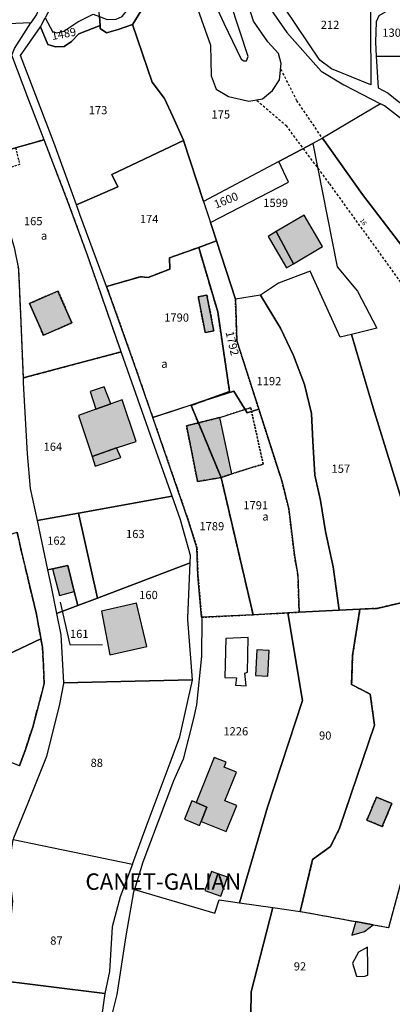
# Model space of a CAD drawing. Units: metres. Extents: x 1038205 to 1042219, y 6305895 to 6310317.
# Drawn here: x 1040416 to 1040507, y 6308594 to 6308834 of the extents above; entities that cross this region are included whole.
import ezdxf
from ezdxf.enums import TextEntityAlignment as Align

# ---------------------------------------------------------------- set-up
doc = ezdxf.new("R2010")
doc.units = ezdxf.units.M
for name, pattern in [('TOPO1', [1, 0.6, -0.4]), ('TOPO2', [2.4, 2, -0.4]), ('TOPO4', [0.8, 0.5, -0.3])]:
    doc.linetypes.add(name, pattern=pattern)
for name, color, linetype in [('ig_cad_bati_dur', 152, 'CONTINUOUS'), ('ig_cad_bati_dur_hach', 24, 'CONTINUOUS'), ('ig_cad_bati_leger', 215, 'CONTINUOUS'), ('ig_cad_bati_leger_hach', 243, 'CONTINUOUS'), ('ig_cad_detail_lineaire', 252, 'TOPO1'), ('ig_cad_fleche_de_rattachement', 3, 'CONTINUOUS'), ('ig_cad_lieudit_texte', 210, 'CONTINUOUS'), ('ig_cad_numero_voie', 40, 'CONTINUOUS'), ('ig_cad_parcel', 3, 'CONTINUOUS'), ('ig_cad_parcel_num', 3, 'CONTINUOUS'), ('ig_cad_piscine_etang_bassin', 4, 'CONTINUOUS'), ('ig_cad_section', 20, 'TOPO2'), ('ig_cad_sfisc', 2, 'TOPO4'), ('ig_cad_sfisc_texte', 2, 'CONTINUOUS')]:
    doc.layers.add(name, color=color, linetype=linetype)
doc.styles.add('Times New Roman', font='times.ttf')

msp = doc.modelspace()

# ---------------------------------------------------------------- hatches: boundary and pattern name
at = {"layer": 'ig_cad_bati_dur_hach'}
for points in [[(1040479.07, 6308782.39), (1040483.25, 6308774.57), (1040490.37, 6308778.79), (1040485.85, 6308786.41)], [(1040425.8, 6308767.89), (1040418.88, 6308764.86), (1040422.27, 6308757.1), (1040429.2, 6308760.15)], [(1040463.84, 6308758.19), (1040462.17, 6308766.89), (1040460.03, 6308766.48), (1040461.7, 6308757.76)], [(1040435.02, 6308739.05), (1040430.81, 6308737.56), (1040434.12, 6308727.5), (1040440.11, 6308729.65), (1040444.91, 6308731.21), (1040441.48, 6308741.34), (1040438.7, 6308740.36)], [(1040465.61, 6308722.38), (1040468.27, 6308723.32), (1040465.34, 6308737.02), (1040465.33, 6308737.05), (1040460.07, 6308735.71)], [(1040465.61, 6308722.38), (1040460.07, 6308735.71), (1040457.17, 6308734.98), (1040459.86, 6308721.42)], [(1040429.77, 6308694.59), (1040428.22, 6308700.94), (1040424.5, 6308700.1), (1040426.22, 6308693.57)], [(1040438.49, 6308679.08), (1040447.48, 6308681.1), (1040445, 6308691.71), (1040436.42, 6308689.74)], [(1040460.74, 6308638.42), (1040466.87, 6308635.96), (1040469.43, 6308642.35), (1040466.56, 6308643.51), (1040469.35, 6308650.46), (1040466.35, 6308651.67), (1040466.84, 6308652.9), (1040463.92, 6308654.06), (1040459.52, 6308643.1), (1040462.12, 6308641.91)], [(1040504.94, 6308637.2), (1040507.29, 6308642.81), (1040503.51, 6308644.38), (1040501.17, 6308638.77)], [(1040465.57, 6308620.24), (1040467.19, 6308624.86), (1040463.24, 6308626.24), (1040461.62, 6308621.62)], [(1040498.52, 6308614), (1040497.48, 6308610.68), (1040500.62, 6308611.61), (1040502.73, 6308613.24)]]:
    msp.add_hatch(color=256, dxfattribs=at).paths.add_polyline_path(points)
at = {"layer": 'ig_cad_bati_leger_hach'}
for points in [[(1040479.07, 6308782.39), (1040477.07, 6308781.2), (1040481.59, 6308773.57), (1040483.25, 6308774.57)], [(1040435.02, 6308739.05), (1040438.7, 6308740.36), (1040437.07, 6308744.5), (1040433.69, 6308743.39)], [(1040434.12, 6308727.5), (1040434.88, 6308725.17), (1040441.16, 6308727.27), (1040440.11, 6308729.65)], [(1040477.31, 6308680.15), (1040474.3, 6308680.29), (1040474.01, 6308674.03), (1040477.02, 6308673.9)], [(1040460.74, 6308638.42), (1040462.12, 6308641.91), (1040459.52, 6308643.1), (1040458.49, 6308643.51), (1040456.67, 6308638.96), (1040460.35, 6308637.48)]]:
    msp.add_hatch(color=256, dxfattribs=at).paths.add_polyline_path(points)

# ---------------------------------------------------------------- linework, layer by layer
at = {"layer": 'ig_cad_bati_dur'}
for points in [[(1040479.07, 6308782.39), (1040483.25, 6308774.57), (1040490.37, 6308778.79), (1040485.85, 6308786.41)], [(1040425.8, 6308767.89), (1040418.88, 6308764.86), (1040422.27, 6308757.1), (1040429.2, 6308760.15)], [(1040463.84, 6308758.19), (1040462.17, 6308766.89), (1040460.03, 6308766.48), (1040461.7, 6308757.76)], [(1040435.02, 6308739.05), (1040430.81, 6308737.56), (1040434.12, 6308727.5), (1040440.11, 6308729.65), (1040444.91, 6308731.21), (1040441.48, 6308741.34), (1040438.7, 6308740.36)], [(1040465.61, 6308722.38), (1040468.27, 6308723.32), (1040465.34, 6308737.02), (1040465.33, 6308737.05), (1040460.07, 6308735.71)], [(1040465.61, 6308722.38), (1040460.07, 6308735.71), (1040457.17, 6308734.98), (1040459.86, 6308721.42)], [(1040429.77, 6308694.59), (1040428.22, 6308700.94), (1040424.5, 6308700.1), (1040426.22, 6308693.57)], [(1040438.49, 6308679.08), (1040447.48, 6308681.1), (1040445, 6308691.71), (1040436.42, 6308689.74)], [(1040460.74, 6308638.42), (1040466.87, 6308635.96), (1040469.43, 6308642.35), (1040466.56, 6308643.51), (1040469.35, 6308650.46), (1040466.35, 6308651.67), (1040466.84, 6308652.9), (1040463.92, 6308654.06), (1040459.52, 6308643.1), (1040462.12, 6308641.91)], [(1040504.94, 6308637.2), (1040507.29, 6308642.81), (1040503.51, 6308644.38), (1040501.17, 6308638.77)], [(1040465.57, 6308620.24), (1040467.19, 6308624.86), (1040463.24, 6308626.24), (1040461.62, 6308621.62)], [(1040498.52, 6308614), (1040497.48, 6308610.68), (1040500.62, 6308611.61), (1040502.73, 6308613.24)]]:
    msp.add_lwpolyline(points, close=True, dxfattribs=at)
at = {"layer": 'ig_cad_bati_leger'}
for points in [[(1040479.07, 6308782.39), (1040477.07, 6308781.2), (1040481.59, 6308773.57), (1040483.25, 6308774.57)], [(1040435.02, 6308739.05), (1040438.7, 6308740.36), (1040437.07, 6308744.5), (1040433.69, 6308743.39)], [(1040434.12, 6308727.5), (1040434.88, 6308725.17), (1040441.16, 6308727.27), (1040440.11, 6308729.65)], [(1040477.31, 6308680.15), (1040474.3, 6308680.29), (1040474.01, 6308674.03), (1040477.02, 6308673.9)], [(1040460.74, 6308638.42), (1040462.12, 6308641.91), (1040459.52, 6308643.1), (1040458.49, 6308643.51), (1040456.67, 6308638.96), (1040460.35, 6308637.48)]]:
    msp.add_lwpolyline(points, close=True, dxfattribs=at)
at = {"layer": 'ig_cad_detail_lineaire'}
for points in [[(1040490.62, 6308804.81), (1040484.12, 6308814.31), (1040480.12, 6308822.27)], [(1040532.51, 6308725.07), (1040521.84, 6308749.03), (1040511.2, 6308767.63), (1040492.04, 6308794.18), (1040481.63, 6308808.1), (1040474.14, 6308814.52)]]:
    msp.add_lwpolyline(points, dxfattribs=at)
at = {"layer": 'ig_cad_fleche_de_rattachement'}
msp.add_lwpolyline([(1040426.35, 6308691.95), (1040428.72, 6308681.59), (1040436.67, 6308681.55)], dxfattribs=at)
at = {"layer": 'ig_cad_parcel'}
for points in [[(1040435.91, 6308834.9), (1040435.69, 6308837.98), (1040433.25, 6308863.1), (1040430.95, 6308863.3), (1040429.18, 6308864.6), (1040427.48, 6308866.69), (1040425.83, 6308868.3), (1040424.12, 6308868.24), (1040423.69, 6308866.24), (1040423.67, 6308862.99), (1040424.45, 6308854.68), (1040425.17, 6308846.66), (1040425.35, 6308843.59), (1040425.49, 6308840.88), (1040424, 6308837.05), (1040422.68, 6308834.55), (1040424.49, 6308831.24), (1040425.48, 6308830.94), (1040427.26, 6308831.35), (1040430.63, 6308833.57), (1040434.37, 6308835.5)], [(1040459.83, 6308861.33), (1040457.74, 6308859.27), (1040455.42, 6308855.23), (1040461.42, 6308843.97), (1040466.26, 6308833.3), (1040470.47, 6308824.46), (1040471.17, 6308824.1), (1040471.77, 6308824.11), (1040472.18, 6308825.17), (1040467.88, 6308838.28), (1040461.5, 6308856.51)], [(1040420.73, 6308835.82), (1040420.55, 6308835.43), (1040419.19, 6308833.33), (1040400.74, 6308832.55), (1040396.88, 6308848.89), (1040396.09, 6308851.86), (1040407.95, 6308856.01), (1040414.97, 6308858.48), (1040422.43, 6308856.88), (1040422.5, 6308856.28), (1040422.62, 6308854), (1040423.19, 6308843.28), (1040423.12, 6308842.76), (1040422.76, 6308839.97)], [(1040444.01, 6308832.99), (1040440.49, 6308831.74), (1040437.65, 6308830.92), (1040436.12, 6308832), (1040436.07, 6308832.7), (1040435.91, 6308834.9), (1040437.79, 6308834.18), (1040440.04, 6308834.28), (1040441.51, 6308834.92), (1040442.82, 6308836.58), (1040451.38, 6308853.13), (1040452.84, 6308850.37), (1040446.02, 6308836.2), (1040444.11, 6308833.02)], [(1040490.36, 6308845.18), (1040494.4, 6308846.5), (1040501.97, 6308848.96), (1040502.15, 6308818.25), (1040492.58, 6308822.14), (1040489.68, 6308824.21), (1040478.35, 6308841.28)], [(1040510.67, 6308837.81), (1040510.51, 6308837.64), (1040506.8, 6308836.6), (1040504.08, 6308835.1), (1040503.41, 6308833.59), (1040503.25, 6308828.65), (1040503.45, 6308825.21), (1040525.8, 6308825.18), (1040524, 6308831.16), (1040521.57, 6308833.96), (1040518.02, 6308838.81), (1040516.82, 6308840.82)], [(1040436.07, 6308832.7), (1040430.92, 6308830.68), (1040429.14, 6308828.79), (1040427.3, 6308827.62), (1040425.18, 6308827.52), (1040423.34, 6308828.06), (1040421.53, 6308832.37), (1040421.54, 6308832.39), (1040422.68, 6308834.55), (1040424.49, 6308831.24), (1040425.48, 6308830.94), (1040427.26, 6308831.35), (1040430.63, 6308833.57), (1040434.37, 6308835.5), (1040435.91, 6308834.9)], [(1040406.84, 6308800.34), (1040410.16, 6308801.29), (1040415.48, 6308802.83), (1040422.43, 6308804.83), (1040418.72, 6308814.49), (1040414.59, 6308825.43), (1040415.19, 6308827.07), (1040419.19, 6308833.33), (1040400.74, 6308832.55), (1040400.85, 6308832.05), (1040401.71, 6308825.61), (1040402.19, 6308818.58), (1040404.38, 6308808.47)], [(1040456.42, 6308804.67), (1040438.98, 6308796.38), (1040440.45, 6308793.3), (1040430.3, 6308788.9), (1040424.81, 6308804.15), (1040416.66, 6308825.4), (1040421.53, 6308832.37), (1040423.34, 6308828.06), (1040425.18, 6308827.52), (1040427.3, 6308827.62), (1040429.14, 6308828.79), (1040430.92, 6308830.68), (1040436.07, 6308832.7), (1040436.12, 6308832), (1040437.65, 6308830.92), (1040440.49, 6308831.74), (1040444.01, 6308832.99), (1040448.81, 6308818.88), (1040451.79, 6308814.9), (1040453.84, 6308810.46), (1040456.4, 6308804.72)], [(1040525.8, 6308825.18), (1040503.45, 6308825.21), (1040503.9, 6308817.48), (1040506.4, 6308816.21), (1040508.97, 6308814.07), (1040513.91, 6308811.14), (1040517.93, 6308810.39), (1040520.9, 6308810.04), (1040523.07, 6308808.44), (1040535.41, 6308794.09), (1040544.45, 6308782.08), (1040545.37, 6308780.39), (1040539.97, 6308806.09), (1040535.12, 6308810.32), (1040528.54, 6308816.07)], [(1040490.36, 6308805.18), (1040500.07, 6308791.43), (1040516.6, 6308769.86), (1040539.76, 6308783.1), (1040539.66, 6308783.24), (1040528.99, 6308796.77), (1040521.63, 6308806.59), (1040519.92, 6308807.96), (1040515.78, 6308808.05), (1040512.05, 6308808.01), (1040505.47, 6308813.07), (1040504.5, 6308813.57)], [(1040417.3, 6308746.69), (1040441.23, 6308753.04), (1040433.01, 6308776.67), (1040428.42, 6308789.27), (1040422.43, 6308804.83), (1040415.48, 6308802.83), (1040410.16, 6308801.29), (1040406.84, 6308800.34), (1040406.93, 6308800.08), (1040412.1, 6308786.75), (1040413.85, 6308783.01), (1040415.13, 6308778.52), (1040416.15, 6308773.32), (1040416.73, 6308760.44)], [(1040461.35, 6308789.76), (1040463.04, 6308784.66), (1040463.54, 6308783.17), (1040464.52, 6308780.13), (1040460.14, 6308778.54), (1040453.04, 6308775.98), (1040453.08, 6308773.25), (1040447.81, 6308771.21), (1040445.92, 6308771.4), (1040437.66, 6308768.99), (1040431.13, 6308786.55), (1040430.3, 6308788.9), (1040440.45, 6308793.3), (1040438.98, 6308796.38), (1040456.42, 6308804.67)], [(1040540.25, 6308708.78), (1040528.87, 6308738.99), (1040525.24, 6308748.15), (1040516.72, 6308769.71), (1040516.6, 6308769.86), (1040500.07, 6308791.43), (1040490.36, 6308805.18), (1040487.98, 6308803.91), (1040493.92, 6308773.78), (1040498.9, 6308767.9), (1040503.57, 6308758.84), (1040497.41, 6308757.31), (1040502.75, 6308739.36), (1040516.14, 6308695.97), (1040522.21, 6308696.55), (1040522.27, 6308696.55), (1040522.28, 6308698.98), (1040529.38, 6308702.84), (1040532.55, 6308725.42), (1040534.85, 6308721.22)], [(1040497.41, 6308757.31), (1040494.7, 6308756.65), (1040487.35, 6308772.77), (1040479.65, 6308769.8), (1040475.21, 6308766.87), (1040469.11, 6308765.89), (1040464.52, 6308780.13), (1040463.54, 6308783.17), (1040463.04, 6308784.66), (1040482.05, 6308794.43), (1040479.73, 6308799.53), (1040487.98, 6308803.91), (1040493.92, 6308773.78), (1040498.9, 6308767.9), (1040503.57, 6308758.84)], [(1040479.73, 6308799.53), (1040461.35, 6308789.76), (1040463.04, 6308784.66), (1040482.05, 6308794.43)], [(1040461.59, 6308741.16), (1040467.68, 6308743.34), (1040464.78, 6308762.86), (1040460.14, 6308778.54), (1040464.52, 6308780.13), (1040469.11, 6308765.89), (1040469.45, 6308755.75), (1040474.79, 6308739.08), (1040471.95, 6308738.21), (1040468.73, 6308743.5)], [(1040448.94, 6308737.01), (1040444.33, 6308750.34), (1040438.64, 6308766.36), (1040437.66, 6308768.99), (1040445.92, 6308771.4), (1040447.81, 6308771.21), (1040453.08, 6308773.25), (1040453.04, 6308775.98), (1040460.14, 6308778.54), (1040464.78, 6308762.86), (1040467.68, 6308743.34), (1040461.59, 6308741.16), (1040458.24, 6308740.06)], [(1040494.44, 6308689.99), (1040499.47, 6308690.23), (1040503.69, 6308690.45), (1040511.61, 6308692.3), (1040512.17, 6308695.6), (1040516.14, 6308695.97), (1040502.75, 6308739.36), (1040497.41, 6308757.31), (1040494.7, 6308756.65), (1040487.35, 6308772.77), (1040479.65, 6308769.8), (1040475.21, 6308766.87), (1040480.13, 6308758.85), (1040483.27, 6308752.17), (1040485.96, 6308745.12), (1040487.69, 6308737.97), (1040487.99, 6308731.29), (1040488.49, 6308722.94), (1040489.87, 6308716.74), (1040491.11, 6308709.24), (1040492.96, 6308700.6)], [(1040484.65, 6308689.5), (1040494.44, 6308689.99), (1040492.96, 6308700.6), (1040491.11, 6308709.24), (1040489.87, 6308716.74), (1040488.49, 6308722.94), (1040487.99, 6308731.29), (1040487.69, 6308737.97), (1040485.96, 6308745.12), (1040483.27, 6308752.17), (1040480.13, 6308758.85), (1040475.21, 6308766.87), (1040469.11, 6308765.89), (1040469.45, 6308755.75), (1040474.79, 6308739.08), (1040480.47, 6308721.35), (1040482.14, 6308714.63), (1040483.5, 6308703.39), (1040484.36, 6308698.53)], [(1040420.7, 6308711.89), (1040430.84, 6308713.71), (1040453.66, 6308717.84), (1040449.38, 6308729.98), (1040441.31, 6308752.82), (1040441.23, 6308753.04), (1040417.3, 6308746.69), (1040417.35, 6308745.49), (1040418.31, 6308728.15), (1040419.03, 6308719.69)], [(1040465.61, 6308722.38), (1040460.07, 6308735.71), (1040458.27, 6308739.97), (1040461.59, 6308741.16), (1040468.73, 6308743.5), (1040471.95, 6308738.21), (1040474.79, 6308739.08), (1040480.47, 6308721.35), (1040482.14, 6308714.63), (1040483.5, 6308703.39), (1040484.36, 6308698.53), (1040484.65, 6308689.5), (1040481.92, 6308689.36), (1040473.41, 6308688.91)], [(1040459.97, 6308698.5), (1040459.72, 6308705.24), (1040457.68, 6308711.74), (1040448.94, 6308737.01), (1040461.59, 6308741.16), (1040458.27, 6308739.97), (1040460.07, 6308735.71), (1040465.61, 6308722.38), (1040473.41, 6308688.91), (1040460.86, 6308688.26)], [(1040378.9, 6308727.88), (1040384.43, 6308727.99), (1040385.8, 6308719.14), (1040403.91, 6308719.46), (1040407.28, 6308706.44), (1040415.85, 6308709.04), (1040416.86, 6308704.57), (1040420.46, 6308689.36), (1040421.66, 6308683.02), (1040403.6, 6308674.51), (1040399.87, 6308683.04), (1040398.24, 6308686.8), (1040395.47, 6308690.17), (1040390.59, 6308698.72), (1040382.29, 6308713.26), (1040379.14, 6308723.4)], [(1040435.44, 6308692.92), (1040458.06, 6308701.53), (1040458.14, 6308703.36), (1040455.71, 6308712.06), (1040453.66, 6308717.84), (1040430.84, 6308713.71)], [(1040430.62, 6308691.14), (1040435.44, 6308692.92), (1040430.84, 6308713.71), (1040420.7, 6308711.89), (1040423.29, 6308699.82), (1040424.5, 6308700.1), (1040428.22, 6308700.94), (1040429.77, 6308694.59)], [(1040425.45, 6308689.23), (1040430.62, 6308691.14), (1040429.77, 6308694.59), (1040428.22, 6308700.94), (1040424.5, 6308700.1), (1040423.29, 6308699.82), (1040424.09, 6308696.09)], [(1040427.17, 6308672.25), (1040458.67, 6308672.99), (1040457.51, 6308687.72), (1040457.53, 6308688.14), (1040458.06, 6308701.53), (1040435.44, 6308692.92), (1040430.62, 6308691.14), (1040425.45, 6308689.23), (1040426.5, 6308683.97), (1040427.19, 6308672.38)], [(1040398.98, 6308658.91), (1040396.61, 6308666.23), (1040393.92, 6308671.04), (1040391.58, 6308674.02), (1040386.63, 6308678.65), (1040381.28, 6308683.46), (1040378.28, 6308687.1), (1040376, 6308690.39), (1040390.59, 6308698.72), (1040395.47, 6308690.17), (1040398.24, 6308686.8), (1040399.87, 6308683.04), (1040403.6, 6308674.51), (1040421.66, 6308683.02), (1040422.04, 6308680.98), (1040422.48, 6308672.15), (1040419.64, 6308661.46), (1040417.79, 6308655.72), (1040416.41, 6308652.05)], [(1040484.9, 6308616.47), (1040485.5, 6308616.39), (1040498.52, 6308614), (1040502.73, 6308613.24), (1040506.53, 6308612.54), (1040515.99, 6308647.45), (1040524.41, 6308671.01), (1040522.58, 6308671.45), (1040522.21, 6308696.55), (1040516.14, 6308695.97), (1040512.17, 6308695.6), (1040511.61, 6308692.3), (1040503.69, 6308690.45), (1040499.47, 6308690.23), (1040497.68, 6308678.92), (1040497.46, 6308671.88), (1040502, 6308669.54), (1040503.01, 6308661.93), (1040494.49, 6308636.81), (1040492.34, 6308632.29), (1040487.95, 6308629.12)], [(1040444.46, 6308621.85), (1040464.09, 6308616.08), (1040465.1, 6308619.34), (1040470.13, 6308618.61), (1040476.97, 6308641.95), (1040485.46, 6308667.95), (1040481.92, 6308689.36), (1040473.41, 6308688.91), (1040460.86, 6308688.26), (1040460.92, 6308687.81), (1040460.81, 6308678.82), (1040459.61, 6308666.91), (1040458.88, 6308663.59), (1040456.35, 6308653.68), (1040454.01, 6308648.38), (1040446.52, 6308628.52)], [(1040478.23, 6308617.45), (1040484.9, 6308616.47), (1040487.95, 6308629.12), (1040492.34, 6308632.29), (1040494.49, 6308636.81), (1040503.01, 6308661.93), (1040502, 6308669.54), (1040497.46, 6308671.88), (1040497.68, 6308678.92), (1040499.47, 6308690.23), (1040494.44, 6308689.99), (1040484.65, 6308689.5), (1040481.92, 6308689.36), (1040485.46, 6308667.95), (1040476.97, 6308641.95), (1040470.13, 6308618.61)], [(1040427.17, 6308672.25), (1040427.15, 6308672.15), (1040426.22, 6308667.09), (1040423.02, 6308654.3), (1040418.46, 6308642.92), (1040414.93, 6308634.33), (1040414.89, 6308634.06), (1040443.97, 6308628.01), (1040447.37, 6308637.11), (1040453.17, 6308652.71), (1040455.58, 6308659.08), (1040458.67, 6308672.94), (1040458.67, 6308672.99)], [(1040443.97, 6308628.01), (1040441.01, 6308620.07), (1040439.02, 6308612.76), (1040438.37, 6308601.83), (1040437.27, 6308596.42), (1040408.36, 6308600.03), (1040408.46, 6308600.09), (1040412.17, 6308607.4), (1040413.26, 6308610.64), (1040414.41, 6308614.95), (1040414.78, 6308618.97), (1040413.94, 6308626.17), (1040414.2, 6308629.95), (1040414.89, 6308634.06)], [(1040472.7, 6308562.13), (1040464.71, 6308559.61), (1040438.43, 6308550.26), (1040429.81, 6308548.63), (1040428.52, 6308562.45), (1040428.46, 6308563.01), (1040428.54, 6308565.14), (1040429.56, 6308568.56), (1040433.38, 6308581.34), (1040434.91, 6308582.36), (1040437.17, 6308585.35), (1040439.22, 6308592), (1040440.24, 6308596.19), (1040442.46, 6308610.54), (1040444.29, 6308621.29), (1040444.46, 6308621.85), (1040464.09, 6308616.08), (1040465.1, 6308619.34), (1040470.13, 6308618.61), (1040478.23, 6308617.45), (1040472.96, 6308596.82), (1040472.73, 6308579.83)], [(1040437.27, 6308596.42), (1040436.34, 6308590.1), (1040434.97, 6308586.63), (1040433.12, 6308584.63), (1040427.54, 6308579.41), (1040424.56, 6308575.4), (1040424.24, 6308574.77), (1040421.81, 6308570.05), (1040421.14, 6308568.2), (1040419.84, 6308564.68), (1040420.88, 6308555.64), (1040420.75, 6308552.09), (1040416.83, 6308548.68), (1040413.24, 6308541.61), (1040409.11, 6308545.78), (1040403.57, 6308549.52), (1040402.78, 6308575.17), (1040387.69, 6308586.41), (1040398.33, 6308593.85), (1040408.36, 6308600.03)]]:
    msp.add_lwpolyline(points, close=True, dxfattribs=at)
for points in [[(1040459.54, 6308837.73), (1040463.03, 6308827.92), (1040463.16, 6308820.4), (1040464.43, 6308817.14), (1040467.45, 6308815.36), (1040472.4, 6308814.2), (1040475.71, 6308814.83), (1040478.14, 6308816.82), (1040479.82, 6308819.42), (1040480.25, 6308823.42), (1040479.61, 6308825.85), (1040477.04, 6308828.76), (1040473.53, 6308833.76), (1040468.36, 6308850.14), (1040481.65, 6308830.98), (1040490.04, 6308821.56), (1040495.57, 6308818.26), (1040504.5, 6308813.57), (1040490.36, 6308805.18), (1040487.98, 6308803.91), (1040479.73, 6308799.53), (1040461.35, 6308789.76), (1040456.42, 6308804.67), (1040456.4, 6308804.72), (1040453.84, 6308810.46), (1040451.79, 6308814.9), (1040448.81, 6308818.88), (1040444.01, 6308832.99), (1040444.11, 6308833.02), (1040446.02, 6308836.2)], [(1040472.73, 6308579.83), (1040472.96, 6308596.82), (1040478.23, 6308617.45), (1040484.9, 6308616.47), (1040485.5, 6308616.39), (1040498.52, 6308614), (1040502.73, 6308613.24), (1040506.53, 6308612.54), (1040515.99, 6308647.45)]]:
    msp.add_lwpolyline(points, dxfattribs=at)
at = {"layer": 'ig_cad_piscine_etang_bassin'}
for points in [[(1040472.18, 6308683.32), (1040466.8, 6308683.12), (1040466.51, 6308673.59), (1040469.4, 6308673.46), (1040469.1, 6308671.74), (1040471.76, 6308671.55), (1040471.42, 6308674.62), (1040472.02, 6308674.87)], [(1040501.31, 6308607.76), (1040499.17, 6308606.52), (1040497.69, 6308603.88), (1040498.66, 6308600.67), (1040500.43, 6308600.59), (1040501.45, 6308600.96), (1040501.4, 6308603.15)]]:
    msp.add_lwpolyline(points, close=True, dxfattribs=at)
at = {"layer": 'ig_cad_section'}
for points in [[(1040415.85, 6308709.04), (1040416.86, 6308704.57), (1040420.46, 6308689.36), (1040422.04, 6308680.98), (1040422.48, 6308672.15), (1040419.64, 6308661.46), (1040417.79, 6308655.72), (1040416.41, 6308652.05)], [(1040415.85, 6308709.04), (1040416.86, 6308704.57), (1040420.46, 6308689.36), (1040422.04, 6308680.98), (1040422.48, 6308672.15), (1040419.64, 6308661.46), (1040417.79, 6308655.72), (1040416.41, 6308652.05)], [(1040415.85, 6308709.04), (1040416.86, 6308704.57), (1040420.46, 6308689.36), (1040422.04, 6308680.98), (1040422.48, 6308672.15), (1040419.64, 6308661.46), (1040417.79, 6308655.72), (1040416.41, 6308652.05)], [(1040416.41, 6308652.05), (1040417.79, 6308655.72), (1040419.64, 6308661.46), (1040422.48, 6308672.15), (1040422.04, 6308680.98), (1040420.46, 6308689.36), (1040416.86, 6308704.57), (1040415.85, 6308709.04)], [(1040416.41, 6308652.05), (1040417.79, 6308655.72), (1040419.64, 6308661.46), (1040422.48, 6308672.15), (1040422.04, 6308680.98), (1040420.46, 6308689.36), (1040416.86, 6308704.57), (1040415.85, 6308709.04)], [(1040416.41, 6308652.05), (1040417.79, 6308655.72), (1040419.64, 6308661.46), (1040422.48, 6308672.15), (1040422.04, 6308680.98), (1040420.46, 6308689.36), (1040416.86, 6308704.57), (1040415.85, 6308709.04)]]:
    msp.add_lwpolyline(points, dxfattribs=at)
at = {"layer": 'ig_cad_sfisc'}
for points in [[(1040441.23, 6308753.04), (1040433.01, 6308776.67), (1040428.42, 6308789.27), (1040422.43, 6308804.83), (1040415.48, 6308802.83), (1040416.46, 6308798.78), (1040411.37, 6308797.1), (1040410.16, 6308801.29), (1040406.84, 6308800.34), (1040406.93, 6308800.08), (1040412.1, 6308786.75), (1040413.85, 6308783.01), (1040415.13, 6308778.52), (1040416.15, 6308773.32), (1040416.73, 6308760.44), (1040417.3, 6308746.69)], [(1040481.92, 6308689.36), (1040484.65, 6308689.5), (1040484.36, 6308698.53), (1040483.5, 6308703.39), (1040482.14, 6308714.63), (1040480.47, 6308721.35), (1040469.45, 6308755.75), (1040469.11, 6308765.89), (1040464.52, 6308780.13), (1040460.14, 6308778.54), (1040464.78, 6308762.86), (1040467.68, 6308743.34), (1040458.27, 6308739.97), (1040460.07, 6308735.71), (1040465.33, 6308737.05), (1040465.34, 6308737.02), (1040472.83, 6308739.43), (1040475.88, 6308725.66), (1040468.27, 6308723.32), (1040465.61, 6308722.38), (1040473.41, 6308688.91)], [(1040460.86, 6308688.26), (1040473.41, 6308688.91), (1040465.61, 6308722.38), (1040459.86, 6308721.42), (1040457.17, 6308734.98), (1040460.07, 6308735.71), (1040458.27, 6308739.97), (1040467.68, 6308743.34), (1040464.78, 6308762.86), (1040460.14, 6308778.54), (1040453.04, 6308775.98), (1040453.08, 6308773.25), (1040447.81, 6308771.21), (1040445.92, 6308771.4), (1040437.66, 6308768.99), (1040438.64, 6308766.36), (1040444.33, 6308750.34), (1040457.68, 6308711.74), (1040459.72, 6308705.24), (1040459.97, 6308698.5)], [(1040425.8, 6308767.89), (1040418.88, 6308764.86), (1040422.27, 6308757.1), (1040429.2, 6308760.15)], [(1040425.8, 6308767.89), (1040429.2, 6308760.15), (1040422.27, 6308757.1), (1040418.88, 6308764.86)], [(1040463.84, 6308758.19), (1040461.7, 6308757.76), (1040460.03, 6308766.48), (1040462.17, 6308766.89)], [(1040463.84, 6308758.19), (1040462.17, 6308766.89), (1040460.03, 6308766.48), (1040461.7, 6308757.76)], [(1040465.34, 6308737.02), (1040465.33, 6308737.05), (1040460.07, 6308735.71), (1040465.61, 6308722.38), (1040468.27, 6308723.32), (1040475.88, 6308725.66), (1040472.83, 6308739.43)], [(1040465.61, 6308722.38), (1040460.07, 6308735.71), (1040457.17, 6308734.98), (1040459.86, 6308721.42)], [(1040484.9, 6308616.47), (1040485.5, 6308616.39), (1040498.52, 6308614), (1040502.73, 6308613.24), (1040506.53, 6308612.54), (1040515.99, 6308647.45), (1040524.41, 6308671.01), (1040522.58, 6308671.45), (1040522.21, 6308696.55), (1040516.14, 6308695.97), (1040512.17, 6308695.6), (1040511.61, 6308692.3), (1040503.69, 6308690.45), (1040499.47, 6308690.23), (1040497.68, 6308678.92), (1040497.46, 6308671.88), (1040502, 6308669.54), (1040503.01, 6308661.93), (1040494.49, 6308636.81), (1040492.34, 6308632.29), (1040487.95, 6308629.12)], [(1040504.94, 6308637.2), (1040507.29, 6308642.81), (1040503.51, 6308644.38), (1040501.17, 6308638.77)], [(1040504.94, 6308637.2), (1040501.17, 6308638.77), (1040503.51, 6308644.38), (1040507.29, 6308642.81)]]:
    msp.add_lwpolyline(points, close=True, dxfattribs=at)

# ---------------------------------------------------------------- texts
at = {"layer": 'ig_cad_lieudit_texte', "style": 'Times New Roman'}
msp.add_text('CANET-GALIAN', height=4, dxfattribs=at).set_placement((1040432.51, 6308620.51), align=Align.BOTTOM_LEFT)
at = {"layer": 'ig_cad_numero_voie', "style": 'Times New Roman'}
msp.add_text('16', height=1.1, rotation=305.7, dxfattribs=at).set_placement((1040499.09, 6308784.92), align=Align.BOTTOM_LEFT)
at = {"layer": 'ig_cad_parcel_num', "style": 'Times New Roman'}
for s, p in [('212', (1040489.92, 6308831.25)), ('1301', (1040504.94, 6308829.33)), ('173', (1040433.32, 6308810.42)), ('175', (1040463.27, 6308809.38)), ('1599', (1040475.9, 6308787.8)), ('165', (1040417.5, 6308783.34)), ('174', (1040445.79, 6308783.85)), ('1790', (1040451.73, 6308759.8)), ('1192', (1040474.26, 6308744.28)), ('164', (1040422.31, 6308728.28)), ('157', (1040492.55, 6308722.91)), ('1791', (1040471.03, 6308713.99)), ('1789', (1040460.32, 6308708.87)), ('162', (1040423.19, 6308705.36)), ('163', (1040442.41, 6308706.98)), ('160', (1040445.62, 6308692.08)), ('161', (1040428.73, 6308682.59)), ('1226', (1040466.17, 6308658.82)), ('90', (1040489.5, 6308657.78)), ('88', (1040433.77, 6308651.12)), ('87', (1040423.92, 6308607.74)), ('92', (1040483.34, 6308601.44))]:
    msp.add_text(s, height=2, dxfattribs=at).set_placement(p, align=Align.BOTTOM_LEFT)
for s, rotation, p in [('1489', 10.5, (1040424.55, 6308828.54)), ('1600', 21.9, (1040464.61, 6308787.42)), ('1792', 283.1, (1040466.08, 6308757.71))]:
    msp.add_text(s, height=2, rotation=rotation, dxfattribs=at).set_placement(p, align=Align.BOTTOM_LEFT)
at = {"layer": 'ig_cad_sfisc_texte', "style": 'Times New Roman'}
for p in [(1040421.65, 6308779.8), (1040451, 6308748.53), (1040475.67, 6308711.25)]:
    msp.add_text('a', height=2, dxfattribs=at).set_placement(p, align=Align.BOTTOM_LEFT)

doc.saveas('drawing.dxf')
